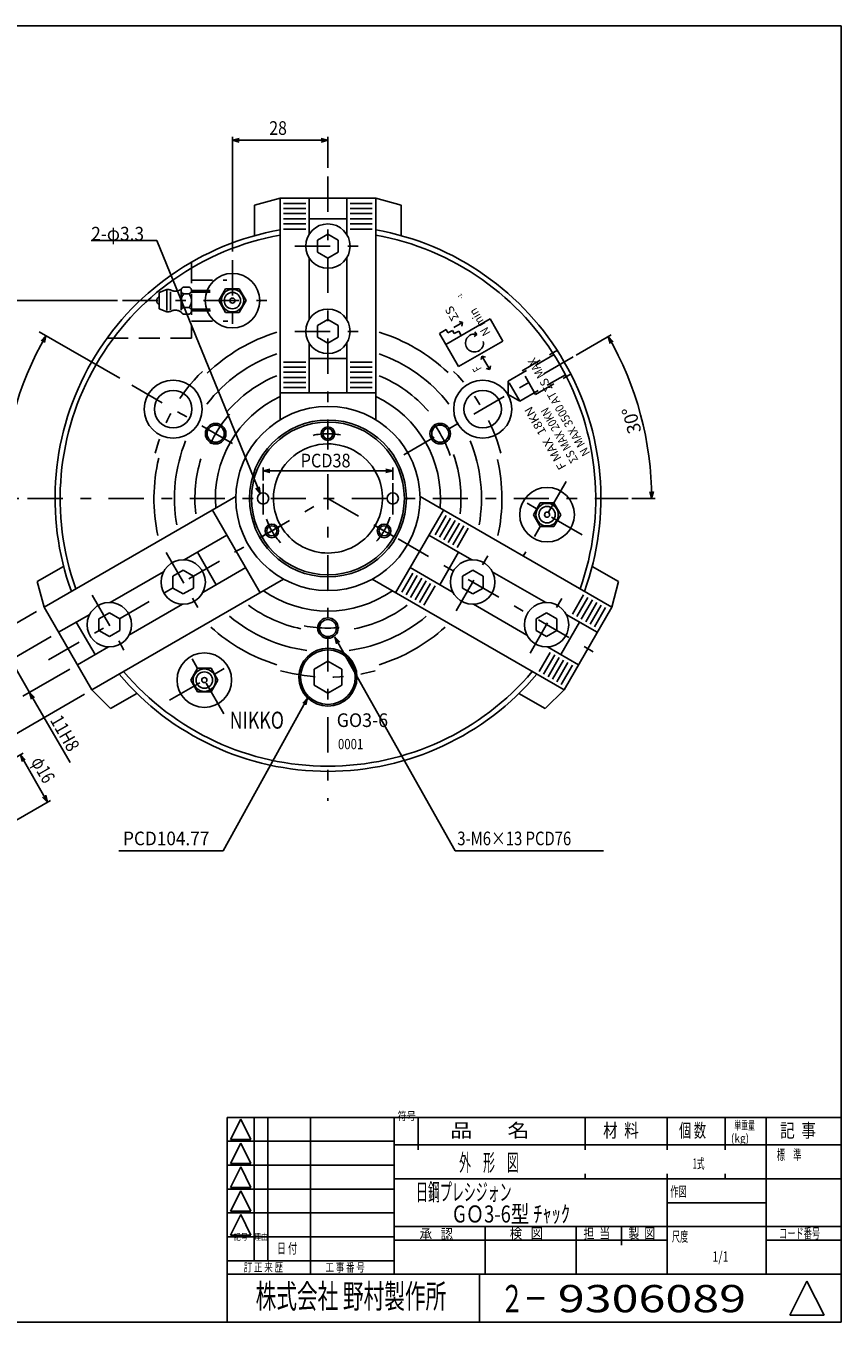
# Model space of a CAD drawing. Extents: x 80 to 634, y -190 to 190.
# Drawn here: x 395 to 634, y -190 to 190 of the extents above; entities that cross this region are included whole.
import ezdxf
from ezdxf.enums import TextEntityAlignment as Align

# ---------------------------------------------------------------- set-up
doc = ezdxf.new("R2010")
doc.units = 0
doc.header["$LTSCALE"] = 1.111111
for name, pattern in [('BORDER', [32.524862, 9.292818, -4.646409, 9.292818, -4.646409, 0, -4.646409]), ('CENTER', [21.373481, 9.292818, -4.646409, 2.787845, -4.646409]), ('CENTERX2', [27.878453, 11.616022, -5.808011, 4.646409, -5.808011]), ('DASHED2', [8.363536, 5.575691, -2.787845])]:
    doc.linetypes.add(name, pattern=pattern)
doc.layers.get('0').update_dxf_attribs({"linetype": 'CONTINUOUS'})
doc.layers.add('LAYER0001', color=7, linetype='CONTINUOUS')
doc.layers.add('LAYER0002', color=7, linetype='CONTINUOUS')
doc.styles.add('FDASTYLE0', font='txt.shx', dxfattribs={"width": 0.8, "bigfont": 'bigfont'})
doc.styles.add('FDASTYLE1', font='txt.shx', dxfattribs={"width": 0.544218, "bigfont": 'bigfont'})
doc.styles.add('FDASTYLE2', font='MSMINCHO.TTC', dxfattribs={"width": 0.812348})
doc.styles.add('FDASTYLE3', font='MSGOTHIC.TTC', dxfattribs={"width": 0.668434})

# ---------------------------------------------------------------- blocks, each defined once
blk = doc.blocks.new('DC_GROUP_1')
at = {"color": 5, "linetype": 'CONTINUOUS'}
for p, q in [((517.69, 96.6), (530.68, 104.1)), ((520.07, 101.56), (522.63, 103.04)), ((522.63, 103.04), (521.61, 103.31)), ((522.36, 102.01), (522.63, 103.04)), ((534.43, 97.61), (530.68, 104.1)), ((515.81, 99.85), (517.76, 100.97)), ((521.44, 90.11), (515.81, 99.85)), ((518.32, 100), (517.76, 100.97)), ((518.32, 100), (519.62, 100.75)), ((520.18, 99.78), (519.62, 100.75)), ((520.18, 99.78), (521.48, 100.53)), ((522.23, 99.23), (521.48, 100.53)), ((526.79, 99.58), (526.03, 98.96)), ((526.79, 99.58), (526.17, 100.35)), ((521.44, 90.11), (534.43, 97.61)), ((528.03, 92.18), (528.31, 93.21)), ((528.31, 93.21), (530.56, 89.31)), ((529.33, 92.93), (528.31, 93.21)), ((530.56, 89.31), (529.53, 89.58)), ((530.56, 89.31), (530.83, 90.33))]:
    blk.add_line(p, q, dxfattribs=at)
blk.add_arc((526.11, 97.05), 2.63, 75.0001, 369.9999, dxfattribs=at)
at = {"color": 5, "style": 'FDASTYLE1'}
for s, height, width, p, p2 in [('-1', 1.25, 0.614907, (522.89, 110.32), (522.12, 111.65)), ('ΣS', 2.5, 0.78467, (521.63, 104.42), (519.47, 108.16)), ('N min', 2.5, 0.699539, (530.9, 100), (526.52, 107.57)), ('F', 2.5, 0.544218, (528.28, 89.49), (527.6, 90.67))]:
    blk.add_text(s, height=height, rotation=120, dxfattribs=dict(at, width=width)).set_placement(p, p2, align=Align.FIT)
blk = doc.blocks.new('DC_GROUP_3')
at = {"color": 9, "linetype": 'CONTINUOUS'}
for p, q in [((578.03, 51.46), (577.48, 53.45)), ((578.03, 51.46), (578.01, 53.46)), ((578.55, 53.46), (578.03, 51.46))]:
    blk.add_line(p, q, dxfattribs=at)
blk = doc.blocks.new('DC_GROUP_4')
at = {"color": 9, "linetype": 'CONTINUOUS'}
for p, q in [((565.84, 96.89), (565.32, 98.9)), ((565.32, 98.9), (566.77, 97.42)), ((565.32, 98.9), (566.3, 97.16))]:
    blk.add_line(p, q, dxfattribs=at)
blk = doc.blocks.new('DC_GROUP_2')
at = {"color": 9, "linetype": 'CONTINUOUS'}
for p, q in [((566.19, 99.4), (555.92, 93.47)), ((579.03, 51.46), (572.19, 51.46))]:
    blk.add_line(p, q, dxfattribs=at)
blk.add_arc((483.15, 51.46), 94.88, 0, 30, dxfattribs=at)
at = {"linetype": 'CONTINUOUS'}
for name in ['DC_GROUP_4', 'DC_GROUP_3']:
    blk.add_blockref(name, (0, 0), dxfattribs=at)
at = {"color": 7, "style": 'FDASTYLE1', "width": 0.609375}
blk.add_text('30°', height=4, rotation=105, dxfattribs=at).set_placement((575.08, 71.12), (573.06, 78.65), align=Align.FIT)
blk = doc.blocks.new('DC_GROUP_11')
at = {"color": 9, "linetype": 'CONTINUOUS'}
for p, q in [((464.15, 59.57), (466.15, 60.1)), ((466.15, 59.03), (464.15, 59.57)), ((464.15, 59.57), (466.15, 59.57))]:
    blk.add_line(p, q, dxfattribs=at)
blk = doc.blocks.new('DC_GROUP_12')
at = {"color": 9, "linetype": 'CONTINUOUS'}
for p, q in [((500.15, 60.1), (502.15, 59.57)), ((502.15, 59.57), (500.15, 59.03)), ((502.15, 59.57), (500.15, 59.57))]:
    blk.add_line(p, q, dxfattribs=at)
blk = doc.blocks.new('DC_GROUP_10')
at = {"color": 9, "linetype": 'CONTINUOUS'}
for p, q in [((464.15, 56.72), (464.15, 60.57)), ((464.15, 59.57), (502.15, 59.57)), ((502.15, 56.97), (502.15, 60.57))]:
    blk.add_line(p, q, dxfattribs=at)
at = {"linetype": 'CONTINUOUS'}
for name in ['DC_GROUP_11', 'DC_GROUP_12']:
    blk.add_blockref(name, (0, 0), dxfattribs=at)
at = {"color": 7, "style": 'FDASTYLE1', "width": 0.731429}
blk.add_text('PCD38', height=4, dxfattribs=at).set_placement((475.15, 60.57), (489.78, 60.57), align=Align.FIT)
blk = doc.blocks.new('DC_GROUP_14')
at = {"color": 7, "linetype": 'CONTINUOUS'}
for p, q in [((463.29, 52.87), (462.04, 54.51)), ((463.29, 52.87), (462.54, 54.72)), ((463.03, 54.92), (463.29, 52.87))]:
    blk.add_line(p, q, dxfattribs=at)
blk = doc.blocks.new('DC_GROUP_13')
at = {"color": 7, "linetype": 'CONTINUOUS'}
for p, q in [((432.96, 127.09), (413.76, 127.09)), ((463.29, 52.87), (432.96, 127.09))]:
    blk.add_line(p, q, dxfattribs=at)
at = {"linetype": 'CENTERX2'}
blk.add_blockref('DC_GROUP_14', (0, 0), dxfattribs=at)
at = {"color": 7, "style": 'FDASTYLE1', "width": 0.62435}
blk.add_text('2-φ3.3', height=4, dxfattribs=at).set_placement((413.76, 127.09), (429.24, 127.09), align=Align.FIT)
blk = doc.blocks.new('DC_GROUP_16')
at = {"layer": 'LAYER0001', "color": 7, "linetype": 'CONTINUOUS'}
for p, q in [((399.08, 97.67), (400.5, 99.17)), ((400.5, 99.17), (399.55, 97.42)), ((400.5, 99.17), (400.02, 97.16))]:
    blk.add_line(p, q, dxfattribs=at)
blk = doc.blocks.new('DC_GROUP_17')
at = {"layer": 'LAYER0001', "color": 7, "linetype": 'CONTINUOUS'}
for p, q in [((387.72, 51.46), (387.24, 53.47)), ((387.72, 51.46), (387.77, 53.46)), ((388.31, 53.44), (387.72, 51.46))]:
    blk.add_line(p, q, dxfattribs=at)
blk = doc.blocks.new('DC_GROUP_15')
at = {"layer": 'LAYER0001', "color": 7, "linetype": 'CONTINUOUS'}
for p, q in [((422.13, 86.69), (398.52, 100.32)), ((392.58, 51.46), (385.43, 51.46))]:
    blk.add_line(p, q, dxfattribs=at)
blk.add_arc((483.15, 51.46), 95.44, 150, 180, dxfattribs=at)
at = {"layer": 'LAYER0001', "linetype": 'CONTINUOUS'}
for name in ['DC_GROUP_16', 'DC_GROUP_17']:
    blk.add_blockref(name, (0, 0), dxfattribs=at)
at = {"layer": 'LAYER0001', "color": 7, "style": 'FDASTYLE1', "width": 0.45}
blk.add_text('30ﾟ', height=4, rotation=74.9, dxfattribs=at).set_placement((388.17, 71.94), (389.58, 77.15), align=Align.FIT)
blk = doc.blocks.new('DC_GROUP_19')
at = {"layer": 'LAYER0001', "color": 7, "linetype": 'CONTINUOUS'}
for p, q in [((396.24, -7.38), (395.7, -5.38)), ((395.7, -5.38), (397.17, -6.85)), ((395.7, -5.38), (396.7, -7.12))]:
    blk.add_line(p, q, dxfattribs=at)
blk = doc.blocks.new('DC_GROUP_20')
at = {"layer": 'LAYER0001', "color": 7, "linetype": 'CONTINUOUS'}
for p, q in [((390.2, 4.14), (388.74, 5.61)), ((390.2, 4.14), (389.2, 5.87)), ((389.67, 6.14), (390.2, 4.14))]:
    blk.add_line(p, q, dxfattribs=at)
blk = doc.blocks.new('DC_GROUP_18')
at = {"layer": 'LAYER0001', "color": 7, "linetype": 'CONTINUOUS'}
for p, q in [((387.7, 8.47), (390.2, 4.14)), ((401.99, 10.95), (388.22, 3)), ((390.2, 4.14), (395.7, -5.38)), ((407.49, 1.42), (393.72, -6.53)), ((407.59, -25.97), (395.7, -5.38))]:
    blk.add_line(p, q, dxfattribs=at)
at = {"layer": 'LAYER0001', "linetype": 'CONTINUOUS'}
for name in ['DC_GROUP_20', 'DC_GROUP_19']:
    blk.add_blockref(name, (0, 0), dxfattribs=at)
at = {"layer": 'LAYER0001', "color": 7, "style": 'FDASTYLE1', "width": 0.695238}
blk.add_text('11H8', height=4, rotation=-60, dxfattribs=at).set_placement((401.55, -13.52), (407.11, -23.15), align=Align.FIT)
blk = doc.blocks.new('DC_GROUP_22')
at = {"layer": 'LAYER0001', "color": 7, "linetype": 'CONTINUOUS'}
for p, q in [((374.81, 2.76), (374.28, 4.76)), ((374.28, 4.76), (375.74, 3.3)), ((374.28, 4.76), (375.28, 3.03))]:
    blk.add_line(p, q, dxfattribs=at)
blk = doc.blocks.new('DC_GROUP_23')
at = {"layer": 'LAYER0001', "color": 7, "linetype": 'CONTINUOUS'}
for p, q in [((388.28, -19.49), (386.81, -18.02)), ((388.28, -19.49), (387.28, -17.75)), ((387.74, -17.49), (388.28, -19.49))]:
    blk.add_line(p, q, dxfattribs=at)
blk = doc.blocks.new('DC_GROUP_21')
at = {"layer": 'LAYER0001', "color": 7, "linetype": 'CONTINUOUS'}
for p, q in [((397.74, 18.31), (372.3, 3.62)), ((374.28, 4.76), (388.28, -19.49)), ((411.74, -5.94), (386.3, -20.63))]:
    blk.add_line(p, q, dxfattribs=at)
at = {"layer": 'LAYER0001', "linetype": 'CONTINUOUS'}
for name in ['DC_GROUP_22', 'DC_GROUP_23']:
    blk.add_blockref(name, (0, 0), dxfattribs=at)
at = {"layer": 'LAYER0001', "color": 7, "style": 'FDASTYLE1', "width": 0.647619}
blk.add_text('28', height=4, rotation=-60, dxfattribs=at).set_placement((380.54, -4.09), (383.13, -8.58), align=Align.FIT)
blk = doc.blocks.new('DC_GROUP_25')
at = {"layer": 'LAYER0001', "color": 7, "linetype": 'CONTINUOUS'}
for p, q in [((475.76, -8.55), (477.19, -7.05)), ((477.19, -7.05), (476.23, -8.8)), ((477.19, -7.05), (476.69, -9.06))]:
    blk.add_line(p, q, dxfattribs=at)
blk = doc.blocks.new('DC_GROUP_24')
at = {"layer": 'LAYER0001', "color": 7, "linetype": 'CONTINUOUS'}
for p, q in [((477.19, -7.05), (452.46, -51.81)), ((452.46, -51.81), (421.83, -51.81))]:
    blk.add_line(p, q, dxfattribs=at)
at = {"layer": 'LAYER0001', "linetype": 'CONTINUOUS'}
blk.add_blockref('DC_GROUP_25', (0, 0), dxfattribs=at)
at = {"layer": 'LAYER0001', "color": 7, "style": 'FDASTYLE1', "width": 0.702646}
blk.add_text('PCD104.77', height=4, dxfattribs=at).set_placement((423.09, -50.21), (448.38, -50.21), align=Align.FIT)
blk = doc.blocks.new('DC_GROUP_27')
at = {"layer": 'LAYER0001', "color": 7, "linetype": 'CONTINUOUS'}
for p, q in [((485.66, 8.83), (485.14, 10.84)), ((485.14, 10.84), (486.59, 9.36)), ((485.14, 10.84), (486.13, 9.09))]:
    blk.add_line(p, q, dxfattribs=at)
blk = doc.blocks.new('DC_GROUP_26')
at = {"layer": 'LAYER0001', "color": 7, "linetype": 'CONTINUOUS'}
for p, q in [((485.14, 10.84), (520.49, -51.81)), ((520.49, -51.81), (563.92, -51.81))]:
    blk.add_line(p, q, dxfattribs=at)
at = {"layer": 'LAYER0001', "linetype": 'CONTINUOUS'}
blk.add_blockref('DC_GROUP_27', (0, 0), dxfattribs=at)
at = {"layer": 'LAYER0001', "color": 7, "style": 'FDASTYLE1', "width": 0.632691}
blk.add_text('3-M6×13 PCD76', height=4, dxfattribs=at).set_placement((521.06, -50.21), (554.46, -50.21), align=Align.FIT)
blk = doc.blocks.new('DC_GROUP_29')
at = {"layer": 'LAYER0001', "color": 7, "linetype": 'CONTINUOUS'}
for p, q in [((375.48, 51.46), (374.95, 53.46)), ((376.02, 53.46), (375.48, 51.46)), ((375.48, 51.46), (375.48, 53.46))]:
    blk.add_line(p, q, dxfattribs=at)
blk = doc.blocks.new('DC_GROUP_30')
at = {"layer": 'LAYER0001', "color": 7, "linetype": 'CONTINUOUS'}
for p, q in [((374.95, 107.46), (375.48, 109.46)), ((375.48, 109.46), (376.02, 107.46)), ((375.48, 109.46), (375.48, 107.46))]:
    blk.add_line(p, q, dxfattribs=at)
blk = doc.blocks.new('DC_GROUP_28')
at = {"layer": 'LAYER0001', "color": 7, "linetype": 'CONTINUOUS'}
for p, q in [((421.46, 109.46), (374.48, 109.46)), ((375.48, 51.46), (375.48, 109.46)), ((392.58, 51.46), (374.48, 51.46))]:
    blk.add_line(p, q, dxfattribs=at)
at = {"layer": 'LAYER0001', "linetype": 'CONTINUOUS'}
for name in ['DC_GROUP_30', 'DC_GROUP_29']:
    blk.add_blockref(name, (0, 0), dxfattribs=at)
at = {"layer": 'LAYER0001', "color": 7, "style": 'FDASTYLE1', "width": 0.647619}
blk.add_text('58', height=4, rotation=90, dxfattribs=at).set_placement((373.88, 77.26), (373.88, 82.44), align=Align.FIT)
blk = doc.blocks.new('DC_GROUP_32')
at = {"layer": 'LAYER0001', "color": 7, "linetype": 'CONTINUOUS'}
for p, q in [((393.51, -25.7), (392.98, -23.7)), ((392.98, -23.7), (394.44, -25.16)), ((392.98, -23.7), (393.98, -25.43))]:
    blk.add_line(p, q, dxfattribs=at)
blk = doc.blocks.new('DC_GROUP_33')
at = {"layer": 'LAYER0001', "color": 7, "linetype": 'CONTINUOUS'}
for p, q in [((400.98, -37.56), (399.51, -36.09)), ((400.98, -37.56), (399.98, -35.82)), ((400.44, -35.56), (400.98, -37.56))]:
    blk.add_line(p, q, dxfattribs=at)
blk = doc.blocks.new('DC_GROUP_31')
at = {"layer": 'LAYER0001', "color": 7, "linetype": 'CONTINUOUS'}
for p, q in [((383.61, -29.11), (393.84, -23.2)), ((392.98, -23.7), (400.98, -37.56)), ((391.61, -42.96), (401.84, -37.06))]:
    blk.add_line(p, q, dxfattribs=at)
at = {"layer": 'LAYER0001', "linetype": 'CONTINUOUS'}
for name in ['DC_GROUP_32', 'DC_GROUP_33']:
    blk.add_blockref(name, (0, 0), dxfattribs=at)
at = {"layer": 'LAYER0001', "color": 7, "style": 'FDASTYLE1', "width": 0.609375}
blk.add_text('φ16', height=4, rotation=-60, dxfattribs=at).set_placement((395.96, -25.67), (399.86, -32.43), align=Align.FIT)
blk = doc.blocks.new('DC_GROUP_35')
at = {"layer": 'LAYER0001', "color": 7, "linetype": 'CONTINUOUS'}
for p, q in [((455.15, 156.46), (457.15, 157)), ((457.15, 155.92), (455.15, 156.46)), ((455.15, 156.46), (457.15, 156.46))]:
    blk.add_line(p, q, dxfattribs=at)
blk = doc.blocks.new('DC_GROUP_36')
at = {"layer": 'LAYER0001', "color": 7, "linetype": 'CONTINUOUS'}
for p, q in [((481.15, 157), (483.15, 156.46)), ((483.15, 156.46), (481.15, 155.92)), ((483.15, 156.46), (481.15, 156.46))]:
    blk.add_line(p, q, dxfattribs=at)
blk = doc.blocks.new('DC_GROUP_34')
at = {"layer": 'LAYER0001', "color": 7, "linetype": 'CONTINUOUS'}
for p, q in [((455.15, 123.83), (455.15, 157.46)), ((455.15, 156.46), (483.15, 156.46)), ((483.15, 148.35), (483.15, 157.46))]:
    blk.add_line(p, q, dxfattribs=at)
at = {"layer": 'LAYER0001', "linetype": 'BORDER'}
blk.add_blockref('DC_GROUP_35', (0, 0), dxfattribs=at)
at = {"layer": 'LAYER0001', "linetype": 'CONTINUOUS'}
blk.add_blockref('DC_GROUP_36', (0, 0), dxfattribs=at)
at = {"layer": 'LAYER0001', "color": 7, "style": 'FDASTYLE1', "width": 0.647619}
blk.add_text('28', height=4, dxfattribs=at).set_placement((465.95, 158.06), (471.13, 158.06), align=Align.FIT)

msp = doc.modelspace()

# ---------------------------------------------------------------- linework, layer by layer
at = {"color": 7, "linetype": 'CENTER'}
for p, q in [((483.15, 145.81), (483.15, 65.82)), ((473.47, 125.46), (492.77, 125.46)), ((455.15, 121.29), (455.15, 97.65)), ((422.95, 109.46), (469.15, 109.46)), ((473.47, 100.46), (493.09, 100.46)), ((505.35, 64.27), (555.05, 92.97)), ((425.66, 84.65), (456.3, 66.96)), ((483.15, 58.59), (483.15, -37.14)), ((464.15, 55.72), (464.15, 46.75)), ((502.15, 55.97), (502.15, 46.75)), ((552.99, 56.43), (540.38, 34.58)), ((395.12, 51.46), (571.19, 51.46)), ((401.26, 4.18), (483.15, 51.46)), ((483.15, 51.46), (564, 4.78)), ((557.63, 40.79), (537.15, 52.61)), ((464.04, 40.42), (469.13, 43.36)), ((502.26, 40.42), (497.17, 43.36)), ((435.73, 35.6), (445.62, 18.47)), ((520.73, 18.55), (530.5, 35.47)), ((414.07, 23.1), (423.98, 5.94)), ((542.39, 6.06), (552.16, 22.98)), ((452.6, -11.63), (441.23, 8.07)), ((436.67, -7.71), (457.15, 4.11))]:
    msp.add_line(p, q, dxfattribs=at)
at = {"color": 3, "linetype": 'CONTINUOUS'}
for p, q in [((461.65, 137.45), (469.15, 139.46)), ((461.65, 137.45), (461.65, 128.51)), ((469.15, 139.46), (469.15, 74.54)), ((469.15, 139.46), (497.15, 139.46)), ((477.65, 139.46), (477.65, 128.92)), ((488.65, 139.46), (488.65, 128.92)), ((497.15, 139.46), (497.15, 74.54)), ((497.15, 139.46), (504.65, 137.45)), ((504.65, 137.45), (504.65, 128.51)), ((477.65, 133.46), (488.65, 133.46)), ((477.65, 121.99), (477.65, 103.92)), ((488.65, 121.99), (488.65, 103.92)), ((451.15, 109.46), (453.15, 112.92)), ((453.15, 112.92), (457.15, 112.92)), ((457.15, 112.92), (459.15, 109.46)), ((453.15, 105.99), (451.15, 109.46)), ((459.15, 109.46), (457.15, 105.99)), ((457.15, 105.99), (453.15, 105.99)), ((477.65, 96.99), (477.65, 82.46)), ((488.65, 96.99), (488.65, 82.46)), ((477.65, 92.46), (488.65, 92.46)), ((469.15, 82.46), (497.15, 82.46)), ((399.94, 19.58), (456.16, 52.04)), ((510.15, 52.04), (566.36, 19.58)), ((543.38, 46.71), (545.38, 50.17)), ((545.38, 50.17), (549.38, 50.17)), ((549.38, 50.17), (551.38, 46.71)), ((449.3, 48.08), (463.3, 23.83)), ((503, 23.83), (517, 48.08)), ((545.38, 43.24), (543.38, 46.71)), ((551.38, 46.71), (549.38, 43.24)), ((549.38, 43.24), (545.38, 43.24)), ((440.97, 33.45), (453.55, 40.72)), ((512.75, 40.72), (525.34, 33.45)), ((444.89, 35.72), (450.39, 26.19)), ((515.91, 26.19), (521.41, 35.72)), ((397.93, 27.08), (405.67, 31.55)), ((446.47, 23.93), (459.05, 31.19)), ((507.25, 31.19), (519.84, 23.93)), ((560.63, 31.55), (568.37, 27.08)), ((397.93, 27.08), (399.94, 19.58)), ((413.94, -4.67), (470.16, 27.79)), ((419.32, 20.95), (434.97, 29.99)), ((496.15, 27.79), (552.36, -4.67)), ((531.34, 29.99), (546.99, 20.95)), ((566.36, 19.58), (568.37, 27.08)), ((399.94, 19.58), (413.94, -4.67)), ((424.82, 11.43), (440.47, 20.46)), ((525.84, 20.46), (541.49, 11.43)), ((552.36, -4.67), (566.36, 19.58)), ((404.19, 12.22), (413.32, 17.49)), ((409.39, 15.22), (414.89, 5.69)), ((551.42, 5.69), (556.92, 15.22)), ((552.99, 17.49), (562.11, 12.22)), ((409.69, 2.69), (418.82, 7.96)), ((547.49, 7.96), (556.61, 2.69)), ((442.92, -1.79), (444.92, 1.67)), ((444.92, 1.67), (448.92, 1.67)), ((448.92, 1.67), (450.92, -1.79)), ((444.92, -5.26), (442.92, -1.79)), ((450.92, -1.79), (448.92, -5.26)), ((413.94, -4.67), (419.43, -10.16)), ((419.43, -10.16), (427.17, -5.69)), ((448.92, -5.26), (444.92, -5.26)), ((539.13, -5.69), (546.87, -10.16)), ((546.87, -10.16), (552.36, -4.67))]:
    msp.add_line(p, q, dxfattribs=at)
at = {"color": 4, "linetype": 'CONTINUOUS'}
for p, q in [((470.15, 137.96), (476.65, 137.96)), ((489.65, 137.96), (496.15, 137.96)), ((470.15, 136.46), (476.65, 136.46)), ((470.15, 134.96), (476.65, 134.96)), ((470.15, 133.46), (476.65, 133.46)), ((489.65, 136.46), (496.15, 136.46)), ((489.65, 134.96), (496.15, 134.96)), ((489.65, 133.46), (496.15, 133.46)), ((470.15, 131.96), (476.65, 131.96)), ((470.15, 130.46), (476.65, 130.46)), ((489.65, 131.96), (496.15, 131.96)), ((489.65, 130.46), (496.15, 130.46)), ((470.15, 91.46), (476.65, 91.46)), ((489.65, 91.46), (496.15, 91.46)), ((470.15, 89.96), (476.65, 89.96)), ((470.15, 88.46), (476.65, 88.46)), ((489.65, 89.96), (496.15, 89.96)), ((489.65, 88.46), (496.15, 88.46)), ((470.15, 86.96), (476.65, 86.96)), ((470.15, 85.46), (476.65, 85.46)), ((470.15, 83.96), (476.65, 83.96)), ((489.65, 86.96), (496.15, 86.96)), ((489.65, 85.46), (496.15, 85.46)), ((489.65, 83.96), (496.15, 83.96)), ((514.55, 40.84), (517.8, 46.47)), ((515.85, 40.09), (519.1, 45.72)), ((517.15, 39.34), (520.4, 44.97)), ((518.44, 38.59), (521.69, 44.22)), ((519.74, 37.84), (522.99, 43.47)), ((521.04, 37.09), (524.29, 42.72)), ((504.8, 23.95), (508.05, 29.58)), ((506.1, 23.2), (509.35, 28.83)), ((507.4, 22.45), (510.65, 28.08)), ((508.69, 21.7), (511.94, 27.33)), ((509.99, 20.95), (513.24, 26.58)), ((511.29, 20.2), (514.54, 25.83)), ((554.82, 17.59), (558.07, 23.22)), ((556.12, 16.84), (559.37, 22.47)), ((557.42, 16.09), (560.67, 21.72)), ((558.71, 15.34), (561.96, 20.97)), ((560.01, 14.59), (563.26, 20.22)), ((561.31, 13.84), (564.56, 19.47)), ((545.07, 0.7), (548.32, 6.33)), ((546.37, -0.05), (549.62, 5.58)), ((547.67, -0.8), (550.92, 4.83)), ((548.96, -1.55), (552.21, 4.08)), ((550.26, -2.3), (553.51, 3.33)), ((551.56, -3.05), (554.81, 2.58))]:
    msp.add_line(p, q, dxfattribs=at)
at = {"color": 2, "linetype": 'CONTINUOUS'}
for p, q in [((483.15, 128.96), (480.12, 127.21)), ((480.12, 127.21), (480.12, 123.71)), ((486.18, 127.21), (483.15, 128.96)), ((486.18, 123.71), (486.18, 127.21)), ((480.12, 123.71), (483.15, 121.96)), ((483.15, 121.96), (486.18, 123.71)), ((483.15, 103.96), (480.12, 102.21)), ((486.18, 102.21), (483.15, 103.96)), ((480.12, 102.21), (480.12, 98.71)), ((486.18, 98.71), (486.18, 102.21)), ((480.12, 98.71), (483.15, 96.96)), ((483.15, 96.96), (486.18, 98.71)), ((440.72, 30.46), (437.69, 28.71)), ((443.75, 28.71), (440.72, 30.46)), ((525.59, 30.46), (522.56, 28.71)), ((528.62, 28.71), (525.59, 30.46)), ((437.69, 28.71), (437.69, 25.21)), ((443.75, 25.21), (443.75, 28.71)), ((522.56, 28.71), (522.56, 25.21)), ((528.62, 25.21), (528.62, 28.71)), ((437.69, 25.21), (440.72, 23.46)), ((440.72, 23.46), (443.75, 25.21)), ((522.56, 25.21), (525.59, 23.46)), ((525.59, 23.46), (528.62, 25.21)), ((419.07, 17.96), (416.03, 16.21)), ((416.03, 16.21), (416.03, 12.71)), ((422.1, 16.21), (419.07, 17.96)), ((422.1, 12.71), (422.1, 16.21)), ((547.24, 17.96), (544.21, 16.21)), ((544.21, 16.21), (544.21, 12.71)), ((550.27, 16.21), (547.24, 17.96)), ((550.27, 12.71), (550.27, 16.21)), ((416.03, 12.71), (419.07, 10.96)), ((419.07, 10.96), (422.1, 12.71)), ((544.21, 12.71), (547.24, 10.96)), ((547.24, 10.96), (550.27, 12.71)), ((483.15, 3.77), (479.08, 1.42)), ((479.08, 1.42), (479.08, -3.28)), ((487.22, 1.42), (483.15, 3.77)), ((487.22, -3.28), (487.22, 1.42)), ((479.08, -3.28), (483.15, -5.63)), ((483.15, -5.63), (487.22, -3.28))]:
    msp.add_line(p, q, dxfattribs=at)
at = {"color": 7, "linetype": 'DASHED2'}
for p, q in [((443.15, 120.74), (443.15, 98.46)), ((443.15, 115.46), (453.54, 115.46)), ((433.65, 111.86), (435.95, 112.76)), ((433.65, 111.86), (433.65, 107.06)), ((435.95, 112.76), (435.95, 106.16)), ((436.95, 112.07), (436.95, 106.78)), ((440.15, 112.85), (440.15, 106.06)), ((440.77, 113.41), (442.46, 113.41)), ((440.92, 111.46), (442.39, 111.46)), ((443.15, 112.46), (448.61, 112.46)), ((443.15, 111.96), (448.61, 111.96)), ((435.95, 106.16), (433.65, 107.06)), ((440.92, 107.46), (442.39, 107.46)), ((443.15, 106.96), (448.66, 106.96)), ((443.15, 106.46), (448.71, 106.46)), ((440.77, 105.51), (442.46, 105.51)), ((443.15, 103.46), (453.85, 103.46)), ((418.41, 98.46), (443.15, 98.46)), ((536.01, 85.9), (550.73, 94.4)), ((540.04, 88.92), (550.43, 94.92)), ((539.41, 80.01), (554.13, 88.51)), ((544.04, 81.99), (540.04, 88.92)), ((544.04, 81.99), (554.43, 87.99)), ((539.41, 80.01), (536.01, 85.9)), ((536.01, 85.9), (536.01, 81.98)), ((539.41, 80.01), (536.01, 81.98))]:
    msp.add_line(p, q, dxfattribs=at)
at = {"color": 2, "linetype": 'CONTINUOUS'}
for centre, radius in [((483.15, 125.46), 6.5), ((483.15, 100.46), 6.5), ((440.72, 26.96), 6.5), ((525.59, 26.96), 6.5), ((419.07, 14.46), 6.5), ((547.24, 14.46), 6.5), ((483.15, -0.93), 8)]:
    msp.add_circle(centre, radius, dxfattribs=at)
at = {"color": 3, "linetype": 'CONTINUOUS'}
for centre, radius in [((455.15, 109.46), 8), ((455.15, 109.46), 3.3), ((455.15, 109.46), 2.4), ((455.15, 109.46), 0.75), ((437.78, 77.65), 8.5), ((528.52, 77.65), 8.5), ((437.78, 77.65), 5.5), ((528.52, 77.65), 5.5), ((483.15, 51.46), 27), ((450.24, 70.46), 2.5), ((483.15, 51.46), 23), ((516.06, 70.46), 2.5), ((483.15, 70.46), 1.5), ((547.38, 46.71), 8), ((464.15, 51.46), 1.65), ((502.15, 51.46), 1.65), ((547.38, 46.71), 3.3), ((547.38, 46.71), 2.4), ((547.38, 46.71), 0.75), ((466.7, 41.96), 1.5), ((499.61, 41.96), 1.5), ((483.15, 13.46), 2.5), ((446.92, -1.79), 8), ((483.15, -0.93), 8.5), ((446.92, -1.79), 3.3), ((446.92, -1.79), 2.4), ((446.92, -1.79), 0.75)]:
    msp.add_circle(centre, radius, dxfattribs=at)
at = {"color": 4, "linetype": 'CONTINUOUS'}
for centre, radius in [((450.24, 70.46), 3), ((483.15, 51.46), 22.4), ((483.15, 70.46), 2), ((516.06, 70.46), 3), ((466.7, 41.96), 2), ((499.61, 41.96), 2), ((483.15, 13.46), 3)]:
    msp.add_circle(centre, radius, dxfattribs=at)
at = {"color": 3, "linetype": 'CONTINUOUS'}
for radius, start, end in [(80, 100.0787, 199.9213), (80, 340.0787, 439.9213), (78.5, 100.2733, 199.7267), (78.5, 340.2733, 439.7267), (33, 115.1027, 184.8973), (33, 355.1028, 424.8973), (16, 23.2602, 158.404), (16, 158.404, 270.3836), (16, 270, 383.2602), (33, 235.1027, 304.8973), (78.5, 220.2733, 319.7267), (80, 220.0786, 319.9214)]:
    msp.add_arc((483.15, 51.46), radius, start, end, dxfattribs=at)
at = {"color": 7, "linetype": 'DASHED2'}
for centre, radius, start, end in [((434.13, 109.46), 1.2, 113.468, 246.532), ((435.95, 109.46), 3.3, 72.3603, 90), ((438.36, 115.25), 3, 242.1069, 306.762), ((441.09, 112.46), 1, 108.1949, 159.2845), ((441.09, 112.46), 1, 200.7155, 270), ((443.15, 109.46), 3, 138.1897, 221.8103), ((442.15, 112.46), 1, 270, 360), ((440.15, 109.46), 3, 0, 41.8103), ((442.15, 112.46), 1, 0, 71.8051), ((438.36, 103.66), 3, 53.238, 117.8898), ((441.09, 106.46), 1, 90, 159.2845), ((442.15, 106.46), 1, 0, 90), ((440.15, 109.46), 3, 318.1897, 360), ((442.15, 106.46), 1, 288.1949, 360), ((435.95, 109.46), 3.3, 270, 287.6397), ((441.09, 106.46), 1, 200.7155, 251.8051)]:
    msp.add_arc(centre, radius, start, end, dxfattribs=at)
at = {"color": 4, "linetype": 'CONTINUOUS'}
for radius, start, end in [(51, 107.1047, 133.9074), (51, 46.356, 72.8954), (45, 109.4712, 142.0368), (45, 37.9632, 70.5288), (39, 112.6199, 139.4102), (39, 40.9771, 67.3801), (45, 157.9632, 189.8521), (45, 350.1479, 382.0368), (51, 166.6272, 192.3067), (39, 162.612, 186.582), (39, 353.418, 379.2464), (51, 347.6933, 372.9146), (39, 233.418, 258.2636), (39, 281.401, 306.5821), (45, 230.1479, 262.0368), (45, 277.9632, 309.8521), (51, 227.6933, 252.8953), (51, 287.1046, 312.3067)]:
    msp.add_arc((483.15, 51.46), radius, start, end, dxfattribs=at)
at = {"color": 7, "linetype": 'CENTER'}
for radius, start, end in [(52.38, 134.6416, 165.3584), (52.38, 14.6416, 45.3584), (38, 139.4306, 160.5695), (38, 19.4305, 40.5695), (19, 78.7058, 103.1425), (19, 318.7058, 343.1425), (19, 198.7058, 223.1425), (38, 259.4305, 280.5695), (52.38, 254.6416, 285.3584)]:
    msp.add_arc((483.15, 51.46), radius, start, end, dxfattribs=at)
at = {"layer": 'LAYER0002', "color": 3, "linetype": 'CONTINUOUS'}
for p, q in [((633.57, -190), (633.57, 190)), ((79.57, 190), (633.57, 190)), ((453.57, -190), (453.57, -130)), ((453.57, -130), (633.57, -130)), ((502.57, -176), (502.57, -130)), ((611.57, -176), (611.57, -130)), ((502.57, -138), (633.57, -138)), ((502.57, -148), (633.57, -148)), ((582.57, -176), (582.57, -148)), ((502.57, -162), (633.57, -162)), ((453.57, -176), (633.57, -176)), ((527.57, -190), (527.57, -176)), ((623.57, -178), (618.57, -188)), ((623.57, -178), (628.57, -188)), ((79.57, -190), (633.57, -190)), ((618.57, -188), (628.57, -188))]:
    msp.add_line(p, q, dxfattribs=at)
at = {"layer": 'LAYER0002', "color": 4, "linetype": 'CONTINUOUS'}
for p, q in [((457.57, -130.5), (454.57, -136.5)), ((457.57, -130.5), (460.57, -136.5)), ((461.57, -172), (461.57, -130)), ((465.57, -172), (465.57, -130)), ((478.07, -176), (478.07, -130)), ((509.57, -139.5), (509.57, -130)), ((558.57, -139.5), (558.57, -130)), ((582.57, -139.5), (582.57, -130)), ((599.57, -139.5), (599.57, -130)), ((454.57, -136.5), (460.57, -136.5)), ((453.57, -137), (502.57, -137)), ((457.57, -137.5), (454.57, -143.5)), ((457.57, -137.5), (460.57, -143.5)), ((453.57, -144), (502.57, -144)), ((454.57, -143.5), (460.57, -143.5)), ((457.57, -144.5), (454.57, -150.5)), ((457.57, -144.5), (460.57, -150.5)), ((558.57, -148), (558.57, -146.5)), ((582.57, -148), (582.57, -146.5)), ((599.57, -148), (599.57, -146.5)), ((453.57, -151), (502.57, -151)), ((454.57, -150.5), (460.57, -150.5)), ((457.57, -151.5), (454.57, -157.5)), ((457.57, -151.5), (460.57, -157.5)), ((582.57, -155), (611.57, -155)), ((453.57, -158), (502.57, -158)), ((454.57, -157.5), (460.57, -157.5)), ((457.57, -158.5), (454.57, -164.5)), ((457.57, -158.5), (460.57, -164.5)), ((529.24, -176), (529.24, -162)), ((555.91, -176), (555.91, -161.95)), ((569.24, -167.5), (569.24, -161.95)), ((453.57, -165), (502.57, -165)), ((454.57, -164.5), (460.57, -164.5)), ((502.57, -166), (582.57, -166)), ((611.57, -166), (633.57, -166)), ((453.57, -172), (502.57, -172))]:
    msp.add_line(p, q, dxfattribs=at)

# ---------------------------------------------------------------- block references
at = {"linetype": 'CONTINUOUS'}
for name in ['DC_GROUP_13', 'DC_GROUP_1', 'DC_GROUP_2', 'DC_GROUP_10']:
    msp.add_blockref(name, (0, 0), dxfattribs=at)
at = {"layer": 'LAYER0001', "linetype": 'CONTINUOUS'}
for name in ['DC_GROUP_34', 'DC_GROUP_28', 'DC_GROUP_15', 'DC_GROUP_21', 'DC_GROUP_18', 'DC_GROUP_26', 'DC_GROUP_24', 'DC_GROUP_31']:
    msp.add_blockref(name, (0, 0), dxfattribs=at)

# ---------------------------------------------------------------- texts
at = {"color": 5, "style": 'FDASTYLE1'}
for s, width, p, p2 in [('N MAX 3500 AT ΣS MAX', 0.644564, (560.05, 64.76), (543.78, 92.95)), ('F MAX  18KN', 0.753793, (553.13, 60.76), (542.76, 78.71)), ('ΣS MAX 20KN', 0.646366, (556.59, 62.76), (547.54, 78.43))]:
    msp.add_text(s, height=2.5, rotation=120, dxfattribs=dict(at, width=width)).set_placement(p, p2, align=Align.FIT)
for s, height, width, p, p2 in [('NIKKO', 5, 0.635881, (454.37, -16.04), (470.26, -16.04)), ('GO3-6', 4, 0.752824, (485.72, -15.54), (500.78, -15.54)), ('0001', 3, 0.619048, (486.08, -22.04), (493.51, -22.04))]:
    msp.add_text(s, height=height, dxfattribs=dict(at, width=width)).set_placement(p, p2, align=Align.FIT)
at = {"color": 7, "style": 'FDASTYLE1', "width": 0.666667}
msp.add_text('標\u3000準', height=3, dxfattribs=at).set_placement((614.74, -142.43), (621.94, -142.43), align=Align.FIT)
at = {"layer": 'LAYER0002', "color": 7, "style": 'FDASTYLE0', "width": 0.8}
for s, height, p in [('符号', 2.442, (503.57, -130.82)), ('記号', 1.908, (455.51, -165.96)), ('理由', 1.908, (461.45, -165.96))]:
    msp.add_text(s, height=height, dxfattribs=at).set_placement(p)
at = {"layer": 'LAYER0002', "color": 7, "style": 'FDASTYLE1'}
for s, height, width, p, p2 in [('品       名', 4, 0.619285, (518.99, -135.82), (542.27, -135.82)), ('材  料', 4, 0.595041, (563.81, -135.82), (574.28, -135.82)), ('個 数', 4, 0.581315, (586.09, -135.82), (593.99, -135.82)), ('単重量', 2.5, 0.666667, (602.29, -133.56), (608.29, -133.56)), ('記  事', 4, 0.595041, (615.71, -135.82), (626.19, -135.82)), ('(kg)', 2.5, 0.533333, (601.28, -137.36), (606.61, -137.36)), ('作図', 3, 0.666667, (583.52, -153.22), (588.32, -153.22)), ('承   認', 3, 0.603567, (510.02, -165.72), (519.8, -165.72)), ('検   図', 3, 0.603567, (536.44, -165.49), (546.21, -165.49)), ('担  当', 3, 0.595041, (558.05, -165.49), (565.9, -165.49)), ('製  図', 3, 0.595041, (571.25, -165.49), (579.1, -165.49)), ('尺度', 3, 0.666667, (583.98, -166.41), (588.78, -166.41)), ('コード番号', 3, 0.666667, (615.42, -165.49), (627.42, -165.49)), ('日 付', 3, 0.581315, (468.19, -169.88), (474.12, -169.88)), ('訂 正 来 歴', 2.5, 0.589086, (458.48, -175.19), (469.97, -175.19)), ('工 事 番 号', 2.5, 0.589086, (482.46, -175.22), (493.95, -175.22))]:
    msp.add_text(s, height=height, dxfattribs=dict(at, width=width)).set_placement(p, p2, align=Align.FIT)
at = {"layer": 'LAYER0002', "color": 6, "style": 'FDASTYLE1'}
for s, width, p, p2 in [('外\u3000形\u3000図', 0.583333, (521.61, -145.72), (539.11, -145.72)), ('日鋼プレシジォン', 0.583333, (508.98, -154.39), (536.98, -154.39)), ('  GＯ3-6型 ﾁｬｯｸ', 0.547338, (517.44, -160.81), (554.11, -160.81))]:
    msp.add_text(s, height=5, dxfattribs=dict(at, width=width)).set_placement(p, p2, align=Align.FIT)
at = {"layer": 'LAYER0002', "color": 4, "style": 'FDASTYLE1'}
for s, width, p, p2 in [('1式', 0.520661, (590.1, -145.02), (593.54, -145.02)), ('1/1', 0.522222, (595.87, -172.3), (600.57, -172.3))]:
    msp.add_text(s, height=3, dxfattribs=dict(at, width=width)).set_placement(p, p2, align=Align.FIT)
at = {"layer": 'LAYER0002', "color": 3}
for s, height, style, width, p, p2 in [('株式会社 野村製作所', 7, 'FDASTYLE2', 0.597639, (461.95, -185.93), (517.83, -185.93)), ('２－', 8, 'FDASTYLE3', 0.76993, (533.63, -187.12), (547.52, -187.12)), ('9306089', 8, 'FDASTYLE3', 1.376864, (550.54, -187.12), (605.72, -187.12))]:
    msp.add_text(s, height=height, dxfattribs=dict(at, style=style, width=width)).set_placement(p, p2, align=Align.FIT)

doc.saveas('drawing.dxf')
